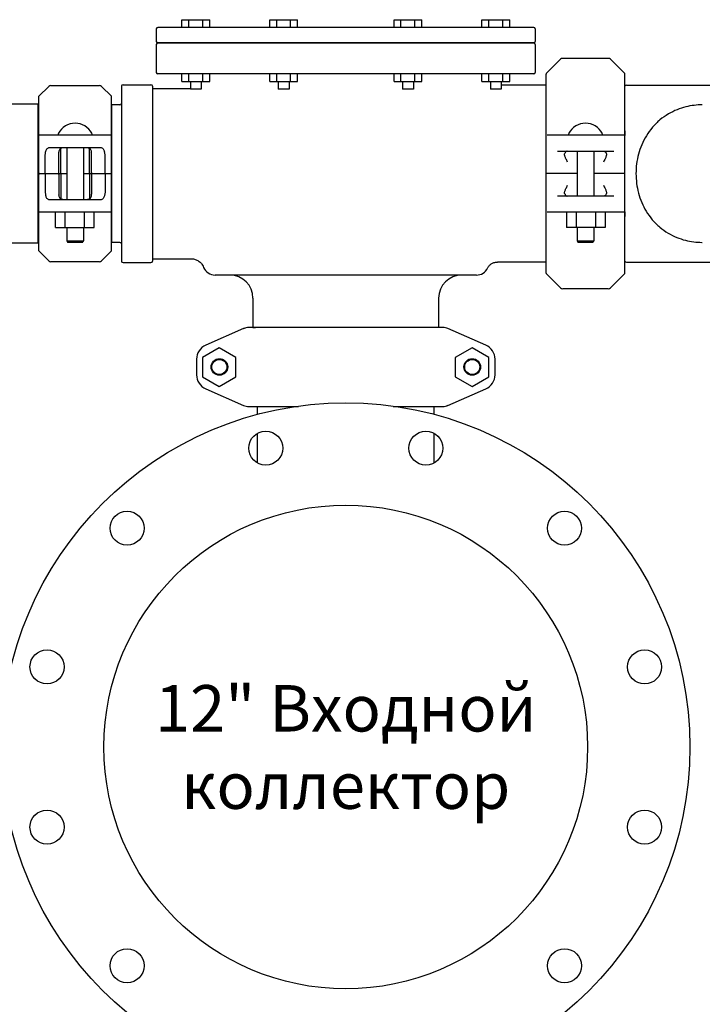
# Model space of a CAD drawing. Units: millimetres. Extents: x 30664 to 40707, y -409 to 6848.
# Drawn here: x 38475 to 38916, y 5143 to 5780 of the extents above; entities that cross this region are included whole.
import ezdxf

# ---------------------------------------------------------------- set-up
doc = ezdxf.new("R2010")
doc.units = ezdxf.units.MM
doc.layers.add('Equipo', color=7, linetype='Continuous')
doc.styles.get("Standard").update_dxf_attribs({"font": 'verdana.ttf'})

msp = doc.modelspace()

# ---------------------------------------------------------------- linework, layer by layer
at = {"layer": 'Equipo'}
for p, q in [((38579.79, 5779.88), (38597.79, 5779.88)), ((38579.79, 5774.88), (38579.79, 5779.88)), ((38584.29, 5774.88), (38584.29, 5779.88)), ((38593.29, 5774.88), (38593.29, 5779.88)), ((38597.79, 5774.88), (38597.79, 5779.88)), ((38636.61, 5779.88), (38654.61, 5779.88)), ((38636.61, 5774.88), (38636.61, 5779.88)), ((38641.11, 5774.88), (38641.11, 5779.88)), ((38650.11, 5774.88), (38650.11, 5779.88)), ((38654.61, 5774.88), (38654.61, 5779.88)), ((38716.98, 5779.88), (38734.98, 5779.88)), ((38716.98, 5774.88), (38716.98, 5779.88)), ((38721.48, 5774.88), (38721.48, 5779.88)), ((38730.48, 5774.88), (38730.48, 5779.88)), ((38734.98, 5774.88), (38734.98, 5779.88)), ((38773.8, 5779.88), (38791.8, 5779.88)), ((38773.8, 5774.88), (38773.8, 5779.88)), ((38778.3, 5774.88), (38778.3, 5779.88)), ((38787.3, 5774.88), (38787.3, 5779.88)), ((38791.8, 5774.88), (38791.8, 5779.88)), ((38563.29, 5773.88), (38563.29, 5765.88)), ((38807.29, 5774.88), (38564.29, 5774.88)), ((38808.29, 5773.88), (38808.29, 5765.88)), ((38563.29, 5763.78), (38563.29, 5745.78)), ((38807.29, 5764.88), (38564.29, 5764.88)), ((38807.29, 5764.78), (38564.29, 5764.78)), ((38579.79, 5764.78), (38579.79, 5764.88)), ((38584.29, 5764.78), (38584.29, 5764.88)), ((38593.29, 5764.78), (38593.29, 5764.88)), ((38597.79, 5764.78), (38597.79, 5764.88)), ((38636.61, 5764.78), (38636.61, 5764.88)), ((38641.11, 5764.78), (38641.11, 5764.88)), ((38650.11, 5764.78), (38650.11, 5764.88)), ((38654.61, 5764.78), (38654.61, 5764.88)), ((38716.98, 5764.78), (38716.98, 5764.88)), ((38721.48, 5764.78), (38721.48, 5764.88)), ((38730.48, 5764.78), (38730.48, 5764.88)), ((38734.98, 5764.78), (38734.98, 5764.88)), ((38773.8, 5764.78), (38773.8, 5764.88)), ((38778.3, 5764.78), (38778.3, 5764.88)), ((38787.3, 5764.78), (38787.3, 5764.88)), ((38791.8, 5764.78), (38791.8, 5764.88)), ((38808.29, 5763.78), (38808.29, 5745.78)), ((38824.71, 5754.29), (38815.44, 5745.02)), ((38855.47, 5754.87), (38826.12, 5754.87)), ((38866.15, 5745.02), (38856.88, 5754.29)), ((38807.29, 5744.78), (38564.29, 5744.78)), ((38579.79, 5739.88), (38579.79, 5744.78)), ((38584.29, 5739.88), (38584.29, 5744.78)), ((38593.29, 5739.88), (38593.29, 5744.78)), ((38597.79, 5739.88), (38597.79, 5744.78)), ((38636.61, 5739.88), (38636.61, 5744.78)), ((38641.11, 5739.88), (38641.11, 5744.78)), ((38650.11, 5739.88), (38650.11, 5744.78)), ((38654.61, 5739.88), (38654.61, 5744.78)), ((38716.98, 5739.88), (38716.98, 5744.78)), ((38721.48, 5739.88), (38721.48, 5744.78)), ((38730.48, 5739.88), (38730.48, 5744.78)), ((38734.98, 5739.88), (38734.98, 5744.78)), ((38773.8, 5739.88), (38773.8, 5744.78)), ((38778.3, 5739.88), (38778.3, 5744.78)), ((38787.3, 5739.88), (38787.3, 5744.78)), ((38791.8, 5739.88), (38791.8, 5744.78)), ((38815.29, 5616.08), (38815.29, 5744.67)), ((38866.29, 5616.08), (38866.29, 5744.67)), ((38487.29, 5730.37), (38493.71, 5736.79)), ((38495.12, 5737.37), (38526.47, 5737.37)), ((38527.88, 5736.79), (38534.29, 5730.37)), ((38540.79, 5736.87), (38540.79, 5623.87)), ((38541.79, 5737.87), (38559.79, 5737.87)), ((38560.79, 5736.87), (38560.79, 5623.87)), ((38560.79, 5735.37), (38584.29, 5735.37)), ((38579.79, 5739.88), (38597.79, 5739.88)), ((38585.29, 5739.88), (38585.29, 5734.88)), ((38592.29, 5739.88), (38592.29, 5734.88)), ((38636.61, 5739.88), (38654.61, 5739.88)), ((38642.11, 5739.88), (38642.11, 5734.88)), ((38649.11, 5739.88), (38649.11, 5734.88)), ((38716.98, 5739.88), (38734.98, 5739.88)), ((38722.48, 5739.88), (38722.48, 5734.88)), ((38729.48, 5739.88), (38729.48, 5734.88)), ((38773.8, 5739.88), (38791.8, 5739.88)), ((38779.3, 5739.88), (38779.3, 5734.88)), ((38786.3, 5739.88), (38786.3, 5734.88)), ((38815.29, 5737.52), (38786.3, 5737.52)), ((38867.2, 5737.52), (38969.79, 5737.52)), ((38487.29, 5680.87), (38487.29, 5730.37)), ((38534.29, 5680.87), (38534.29, 5730.37)), ((38592.29, 5734.88), (38585.29, 5734.88)), ((38649.11, 5734.88), (38642.11, 5734.88)), ((38729.48, 5734.88), (38722.48, 5734.88)), ((38786.3, 5734.88), (38779.3, 5734.88)), ((38486.96, 5725.37), (38453.13, 5725.37)), ((38486.96, 5635.38), (38486.96, 5725.37)), ((38486.96, 5723.39), (38487.29, 5723.39)), ((38534.62, 5722.84), (38534.29, 5722.84)), ((38539.79, 5724.82), (38534.62, 5724.82)), ((38534.62, 5635.92), (38534.62, 5724.82)), ((38487.29, 5705.37), (38534.29, 5705.37)), ((38816.03, 5705.37), (38865.56, 5705.37)), ((38866.2, 5708.01), (38866.2, 5705.01)), ((38494.7, 5697.37), (38526.89, 5697.37)), ((38505.42, 5697.37), (38505.42, 5663.38)), ((38516.17, 5697.37), (38516.17, 5663.38)), ((38501.46, 5680.87), (38501.46, 5696.7)), ((38520.12, 5680.87), (38520.12, 5696.7)), ((38822.6, 5694.87), (38858.99, 5694.87)), ((38835.42, 5694.87), (38835.42, 5665.87)), ((38846.17, 5694.87), (38846.17, 5665.87)), ((38491.32, 5680.87), (38491.32, 5690.37)), ((38500.21, 5680.87), (38500.21, 5690.37)), ((38521.38, 5680.87), (38521.38, 5690.37)), ((38530.26, 5680.87), (38530.26, 5690.37)), ((38487.29, 5630.38), (38487.29, 5679.87)), ((38487.79, 5680.37), (38505.42, 5680.37)), ((38491.32, 5679.87), (38491.32, 5670.37)), ((38500.21, 5679.87), (38500.21, 5670.37)), ((38501.46, 5679.87), (38501.46, 5664.05)), ((38516.17, 5680.37), (38533.79, 5680.37)), ((38520.12, 5679.87), (38520.12, 5664.05)), ((38521.38, 5679.87), (38521.38, 5670.37)), ((38530.26, 5679.87), (38530.26, 5670.37)), ((38534.29, 5630.38), (38534.29, 5679.87)), ((38835.42, 5680.37), (38815.29, 5680.37)), ((38866.29, 5680.37), (38846.17, 5680.37)), ((38858.99, 5665.87), (38822.6, 5665.87)), ((38526.89, 5663.37), (38494.7, 5663.37)), ((38534.29, 5655.37), (38487.29, 5655.37)), ((38498.08, 5645.52), (38498.08, 5655.37)), ((38504.33, 5645.52), (38504.33, 5655.37)), ((38516.83, 5645.52), (38516.83, 5655.37)), ((38523.08, 5645.52), (38523.08, 5655.37)), ((38865.56, 5655.37), (38816.03, 5655.37)), ((38828.51, 5655.37), (38828.51, 5645.52)), ((38834.76, 5655.37), (38834.76, 5645.52)), ((38847.26, 5655.37), (38847.26, 5645.52)), ((38853.51, 5655.37), (38853.51, 5645.52)), ((38866.2, 5655.74), (38866.2, 5652.74)), ((38498.08, 5645.52), (38523.08, 5645.52)), ((38505.42, 5645.52), (38505.42, 5636.97)), ((38516.17, 5645.52), (38516.17, 5636.97)), ((38853.51, 5645.52), (38828.51, 5645.52)), ((38835.42, 5645.52), (38835.42, 5636.97)), ((38846.17, 5645.52), (38846.17, 5636.97)), ((38486.96, 5635.37), (38453.13, 5635.37)), ((38486.96, 5637.35), (38487.29, 5637.35)), ((38505.42, 5636.97), (38516.17, 5636.97)), ((38505.42, 5636.97), (38505.92, 5635.97)), ((38505.92, 5635.97), (38515.67, 5635.97)), ((38516.17, 5636.97), (38515.67, 5635.97)), ((38534.62, 5637.9), (38534.29, 5637.9)), ((38539.79, 5635.92), (38534.62, 5635.92)), ((38835.42, 5636.97), (38846.17, 5636.97)), ((38835.42, 5636.97), (38835.92, 5635.97)), ((38835.92, 5635.97), (38845.67, 5635.97)), ((38846.17, 5636.97), (38845.67, 5635.97)), ((38493.71, 5623.96), (38487.29, 5630.37)), ((38534.29, 5630.37), (38527.88, 5623.96)), ((38526.47, 5623.37), (38495.12, 5623.37)), ((38541.79, 5622.87), (38559.79, 5622.87)), ((38560.79, 5625.37), (38585.55, 5625.37)), ((38815.29, 5623.22), (38783.78, 5623.22)), ((38867.2, 5623.22), (38969.79, 5623.22)), ((38770.29, 5614.78), (38601.29, 5614.78)), ((38824.71, 5606.46), (38815.44, 5615.73)), ((38866.15, 5615.73), (38856.88, 5606.46)), ((38855.47, 5605.87), (38826.12, 5605.87)), ((38625.79, 5599.78), (38625.79, 5580.78)), ((38745.79, 5599.78), (38745.79, 5580.78)), ((38619.76, 5580.21), (38595.3, 5569.54)), ((38619.76, 5580.21), (38620.98, 5580.63)), ((38748.63, 5580.87), (38622.96, 5580.87)), ((38627.45, 5580.78), (38625.79, 5580.78)), ((38776.29, 5569.54), (38751.82, 5580.21)), ((38603.92, 5567.66), (38593.09, 5561.41)), ((38614.74, 5561.41), (38603.92, 5567.66)), ((38767.42, 5567.66), (38756.59, 5561.41)), ((38778.24, 5561.41), (38767.42, 5567.66)), ((38589.29, 5560.37), (38589.29, 5550.37)), ((38593.09, 5561.41), (38593.09, 5548.91)), ((38614.74, 5548.91), (38614.74, 5561.41)), ((38756.59, 5561.41), (38756.59, 5548.91)), ((38778.24, 5548.91), (38778.24, 5561.41)), ((38782.29, 5550.37), (38782.29, 5560.37)), ((38593.09, 5548.91), (38603.92, 5542.66)), ((38603.92, 5542.66), (38614.74, 5548.91)), ((38756.59, 5548.91), (38767.42, 5542.66)), ((38767.42, 5542.66), (38778.24, 5548.91)), ((38595.3, 5541.21), (38619.76, 5530.54)), ((38751.82, 5530.54), (38776.29, 5541.21)), ((38622.96, 5529.87), (38655.24, 5529.87)), ((38628.64, 5524.61), (38628.64, 5529.96)), ((38716.34, 5529.87), (38748.63, 5529.87)), ((38742.94, 5524.61), (38742.94, 5529.96)), ((38751.82, 5530.54), (38750.6, 5530.12)), ((38628.64, 5493.37), (38628.64, 5512.45)), ((38742.94, 5493.37), (38742.94, 5512.45))]:
    msp.add_line(p, q, dxfattribs=at)
for centre, radius in [((38604.04, 5555.37), 5.38), ((38604.04, 5555.37), 4.88), ((38767.54, 5555.37), 5.38), ((38767.54, 5555.37), 4.88), ((38685.79, 5309.72), 222.5), ((38634.03, 5502.91), 11), ((38737.56, 5502.91), 11), ((38685.79, 5309.72), 156.35), ((38544.37, 5451.15), 11), ((38827.21, 5451.15), 11), ((38492.61, 5361.49), 11), ((38878.98, 5361.49), 11), ((38492.61, 5257.96), 11), ((38878.98, 5257.96), 11), ((38544.37, 5168.3), 11), ((38827.21, 5168.3), 11)]:
    msp.add_circle(centre, radius, dxfattribs=at)
for centre, radius, start, end in [((38564.29, 5773.88), 1, 90, 180), ((38807.29, 5773.88), 1, 0, 90), ((38564.29, 5765.88), 1, 180, 270), ((38564.29, 5763.78), 1, 90, 180), ((38807.29, 5765.88), 1, 270, 0), ((38807.29, 5763.78), 1, 0, 90), ((38826.12, 5752.87), 2, 90, 135), ((38855.47, 5752.87), 2, 45, 90), ((38564.29, 5745.78), 1, 180, 270), ((38807.29, 5745.78), 1, 270, 0), ((38815.79, 5744.67), 0.5, 135.00004, 180), ((38865.79, 5744.67), 0.5, 0, 44.99996), ((38495.12, 5735.37), 2, 90, 135), ((38526.47, 5735.37), 2, 45, 90), ((38541.79, 5736.87), 1, 90, 180), ((38559.79, 5736.87), 1, 0, 90), ((38584.29, 5744.37), 9, 269.99982, 276.34741), ((38867.2, 5736.52), 1, 90, 155.81036), ((38539.79, 5725.82), 1, 270, 359.99997), ((38510.79, 5700.66), 12.31, 28.19243, 151.80757), ((38840.79, 5700.66), 12.31, 28.19243, 151.80757), ((38500.6, 5706.12), 0.75, 151.80757, 260.15107), ((38520.98, 5706.12), 0.75, 279.84893, 28.19243), ((38830.6, 5706.12), 0.75, 151.80757, 260.15107), ((38850.98, 5706.12), 0.75, 279.84893, 28.19243), ((38487.79, 5680.87), 0.5, 180, 270), ((38487.79, 5679.87), 0.5, 90.00007, 180), ((38533.79, 5680.87), 0.5, 270.00007, 0), ((38533.79, 5679.87), 0.5, 0, 90), ((38539.79, 5634.92), 1, 0.00003, 90), ((38495.12, 5625.37), 2, 225, 270), ((38526.47, 5625.37), 2, 270, 315), ((38541.79, 5623.87), 1, 180, 270), ((38559.79, 5623.87), 1, 270, 0), ((38867.2, 5624.22), 1, 204.18964, 270), ((38601.29, 5622.78), 8, 202.15162, 270), ((38610.79, 5599.78), 15, 0, 90), ((38760.79, 5599.78), 15, 90, 180), ((38770.29, 5622.78), 8, 270, 334.06614), ((38815.79, 5616.08), 0.5, 180, 224.99996), ((38865.79, 5616.08), 0.5, 315.00004, 0), ((38826.12, 5607.87), 2, 225, 270), ((38855.47, 5607.87), 2, 270, 315), ((38622.96, 5572.87), 8, 90, 113.55507), ((38748.63, 5572.87), 8, 66.44493, 90), ((38599.29, 5560.37), 10, 113.55507, 180), ((38772.29, 5560.37), 10, 0, 66.44493), ((38599.29, 5550.37), 10, 180, 246.44493), ((38772.29, 5550.37), 10, 293.55507, 0), ((38622.96, 5537.87), 8, 246.44493, 270), ((38748.63, 5537.87), 8, 270, 293.55507)]:
    msp.add_arc(centre, radius, start, end, dxfattribs=at)
for points, start_tangent, end_tangent in [([(38916.3, 5724.82), (38911.03, 5724.51), (38905.62, 5723.52), (38900.04, 5721.71), (38894.35, 5718.92), (38888.93, 5715.09), (38884.08, 5710.31), (38880.12, 5704.85), (38877.14, 5699.04), (38875.06, 5692.97), (38873.82, 5686.69), (38873.41, 5680.37)], (-1, 0.00001), (0, -1)), ([(38491.86, 5694.79), (38492.16, 5695.64), (38492.57, 5696.37), (38493.14, 5696.92), (38493.85, 5697.27), (38494.7, 5697.37)], (0.265794, 0.96403), (1, 0)), ([(38500.36, 5694.11), (38500.53, 5695.2), (38500.87, 5696.06), (38501.45, 5696.69), (38502.26, 5697.08), (38503.28, 5697.28), (38504.52, 5697.36), (38505.94, 5697.37)], (0.085931, 0.996301), (1, 0)), ([(38515.65, 5697.37), (38517.07, 5697.36), (38518.31, 5697.28), (38519.33, 5697.08), (38520.14, 5696.69), (38520.71, 5696.06), (38521.06, 5695.2), (38521.23, 5694.11)], (1, 0), (0.085931, -0.996301)), ([(38526.89, 5697.37), (38527.73, 5697.27), (38528.45, 5696.92), (38529.01, 5696.37), (38529.43, 5695.64), (38529.73, 5694.79)], (1, 0), (0.265794, -0.96403)), ([(38491.32, 5690.37), (38491.36, 5691.55), (38491.46, 5692.7), (38491.63, 5693.79), (38491.86, 5694.79)], (0, 1), (0.265794, 0.96403)), ([(38500.21, 5690.37), (38500.23, 5691.68), (38500.28, 5692.94), (38500.36, 5694.11)], (0, 1), (0.085931, 0.996301)), ([(38521.38, 5690.37), (38521.36, 5691.68), (38521.31, 5692.94), (38521.23, 5694.11)], (0, 1), (-0.085931, 0.996301)), ([(38530.26, 5690.37), (38530.23, 5691.55), (38530.13, 5692.7), (38529.96, 5693.79), (38529.73, 5694.79)], (0, 1), (-0.265794, 0.96403)), ([(38827.24, 5692.77), (38827.25, 5692.93), (38827.36, 5693.39)], (0.001502, 0.999999), (0.421465, 0.906845)), ([(38829.24, 5687.87), (38828.67, 5688.95), (38828.15, 5689.98), (38827.74, 5690.89), (38827.44, 5691.68), (38827.28, 5692.36), (38827.24, 5692.77)], (-0.471405, 0.881917), (0.001502, 0.999999)), ([(38828.93, 5694.87), (38828.51, 5694.78), (38828.1, 5694.49), (38827.71, 5694.02), (38827.36, 5693.39)], (-1, 0), (-0.421465, -0.906845)), ([(38854.34, 5692.77), (38854.31, 5692.36), (38854.14, 5691.68), (38853.85, 5690.89), (38853.43, 5689.97), (38852.91, 5688.95), (38852.34, 5687.87)], (0.001469, -0.999999), (-0.471405, -0.881917)), ([(38852.65, 5694.87), (38853.08, 5694.78), (38853.49, 5694.49), (38853.87, 5694.02), (38854.22, 5693.39)], (1, 0), (0.421465, -0.906845)), ([(38854.22, 5693.39), (38854.34, 5692.93), (38854.34, 5692.77)], (0.421465, -0.906845), (0.001469, -0.999999)), ([(38491.68, 5680.37), (38491.56, 5680.41), (38491.44, 5680.5), (38491.36, 5680.66), (38491.32, 5680.87)], (-1, 0), (0, 1)), ([(38491.68, 5680.37), (38491.56, 5680.34), (38491.44, 5680.25), (38491.36, 5680.09), (38491.32, 5679.87)], (-1, 0), (0, -1)), ([(38499.64, 5680.37), (38499.78, 5680.39), (38499.93, 5680.44), (38500.06, 5680.54), (38500.16, 5680.68), (38500.21, 5680.87)], (1, 0), (0, 1)), ([(38499.64, 5680.37), (38499.78, 5680.36), (38499.93, 5680.31), (38500.06, 5680.21), (38500.16, 5680.07), (38500.21, 5679.87)], (1, 0), (0, -1)), ([(38501.4, 5680.37), (38501.43, 5680.44), (38501.45, 5680.62), (38501.46, 5680.87)], (1, 0), (0, 1)), ([(38501.4, 5680.37), (38501.43, 5680.31), (38501.45, 5680.13), (38501.46, 5679.87)], (1, 0), (0, -1)), ([(38520.19, 5680.37), (38520.16, 5680.44), (38520.13, 5680.62), (38520.12, 5680.87)], (-1, 0), (0, 1)), ([(38520.19, 5680.37), (38520.16, 5680.31), (38520.13, 5680.13), (38520.12, 5679.87)], (-1, 0), (0, -1)), ([(38521.95, 5680.37), (38521.8, 5680.39), (38521.66, 5680.44), (38521.53, 5680.54), (38521.42, 5680.68), (38521.38, 5680.87)], (-1, 0), (0, 1)), ([(38521.95, 5680.37), (38521.8, 5680.36), (38521.66, 5680.31), (38521.53, 5680.21), (38521.42, 5680.07), (38521.38, 5679.87)], (-1, 0), (0, -1)), ([(38529.9, 5680.37), (38530.03, 5680.41), (38530.14, 5680.5), (38530.23, 5680.66), (38530.26, 5680.87)], (1, 0), (0, 1)), ([(38529.9, 5680.37), (38530.03, 5680.34), (38530.14, 5680.25), (38530.23, 5680.09), (38530.26, 5679.87)], (1, 0), (0, -1)), ([(38873.41, 5680.37), (38873.82, 5674.08), (38875.04, 5667.84), (38877.11, 5661.79), (38880.06, 5656), (38883.98, 5650.57), (38888.78, 5645.78), (38894.16, 5641.94), (38899.82, 5639.12), (38905.39, 5637.29), (38910.77, 5636.27), (38916.02, 5635.93), (38916.3, 5635.92)], (0, -1), (1, -0.00002)), ([(38827.24, 5667.98), (38827.28, 5668.39), (38827.44, 5669.07), (38827.74, 5669.86), (38828.16, 5670.78), (38828.67, 5671.8), (38829.24, 5672.87)], (-0.001461, 0.999999), (0.471405, 0.881917)), ([(38852.34, 5672.87), (38852.92, 5671.79), (38853.44, 5670.77), (38853.85, 5669.86), (38854.14, 5669.07), (38854.31, 5668.39), (38854.34, 5667.98)], (0.471405, -0.881917), (-0.001499, -0.999999)), ([(38491.32, 5670.37), (38491.36, 5669.2), (38491.46, 5668.05), (38491.63, 5666.96), (38491.86, 5665.96)], (0, -1), (0.265794, -0.96403)), ([(38494.7, 5663.37), (38493.85, 5663.48), (38493.14, 5663.82), (38492.57, 5664.38), (38492.16, 5665.11), (38491.86, 5665.96)], (-1, 0), (-0.265794, 0.96403)), ([(38500.21, 5670.37), (38500.23, 5669.07), (38500.28, 5667.81), (38500.36, 5666.64)], (0, -1), (0.085931, -0.996301)), ([(38505.94, 5663.37), (38504.51, 5663.39), (38503.27, 5663.47), (38502.26, 5663.67), (38501.45, 5664.06), (38500.87, 5664.69), (38500.53, 5665.55), (38500.36, 5666.64)], (-1, 0), (-0.085931, 0.996301)), ([(38521.23, 5666.64), (38521.06, 5665.55), (38520.71, 5664.68), (38520.14, 5664.06), (38519.32, 5663.67), (38518.31, 5663.47), (38517.07, 5663.39), (38515.65, 5663.37)], (-0.085931, -0.996301), (-1, 0)), ([(38521.38, 5670.37), (38521.36, 5669.07), (38521.31, 5667.81), (38521.23, 5666.64)], (0, -1), (-0.085931, -0.996301)), ([(38529.73, 5665.96), (38529.43, 5665.11), (38529.01, 5664.38), (38528.45, 5663.82), (38527.73, 5663.48), (38526.89, 5663.37)], (-0.265794, -0.96403), (-1, 0)), ([(38530.26, 5670.37), (38530.23, 5669.2), (38530.13, 5668.05), (38529.96, 5666.96), (38529.73, 5665.96)], (0, -1), (-0.265794, -0.96403)), ([(38827.36, 5667.36), (38827.25, 5667.82), (38827.24, 5667.98)], (-0.421465, 0.906845), (-0.001461, 0.999999)), ([(38827.36, 5667.36), (38827.71, 5666.73), (38828.1, 5666.26), (38828.51, 5665.97), (38828.93, 5665.87)], (0.421465, -0.906845), (1, 0)), ([(38854.22, 5667.36), (38853.87, 5666.73), (38853.49, 5666.26), (38853.08, 5665.97), (38852.65, 5665.87)], (-0.421465, -0.906845), (-1, 0)), ([(38854.34, 5667.98), (38854.34, 5667.82), (38854.22, 5667.36)], (-0.001499, -0.999999), (-0.421465, -0.906845)), ([(38585.55, 5625.37), (38587.28, 5625.21), (38589.56, 5624.43), (38591.55, 5623.08), (38593.12, 5621.25), (38593.88, 5619.77)], (1, -0.000067), (0.377333, -0.926078)), ([(38777.49, 5619.29), (38777.88, 5619.99), (38779.13, 5621.45), (38780.72, 5622.52), (38782.55, 5623.12), (38783.78, 5623.22)], (0.437331, 0.899301), (1, 0.000278))]:
    msp.add_spline(points, degree=3, dxfattribs=dict(at, start_tangent=start_tangent, end_tangent=end_tangent))

# ---------------------------------------------------------------- texts
at = {"layer": 'Equipo', "insert": (38685.79, 5309.72), "char_height": 30, "width": 305.5273, "attachment_point": 5}
msp.add_mtext('{\\fVerdana|b0|i1|c204|p34;12" Входной коллектор}', dxfattribs=at)

doc.saveas('drawing.dxf')
